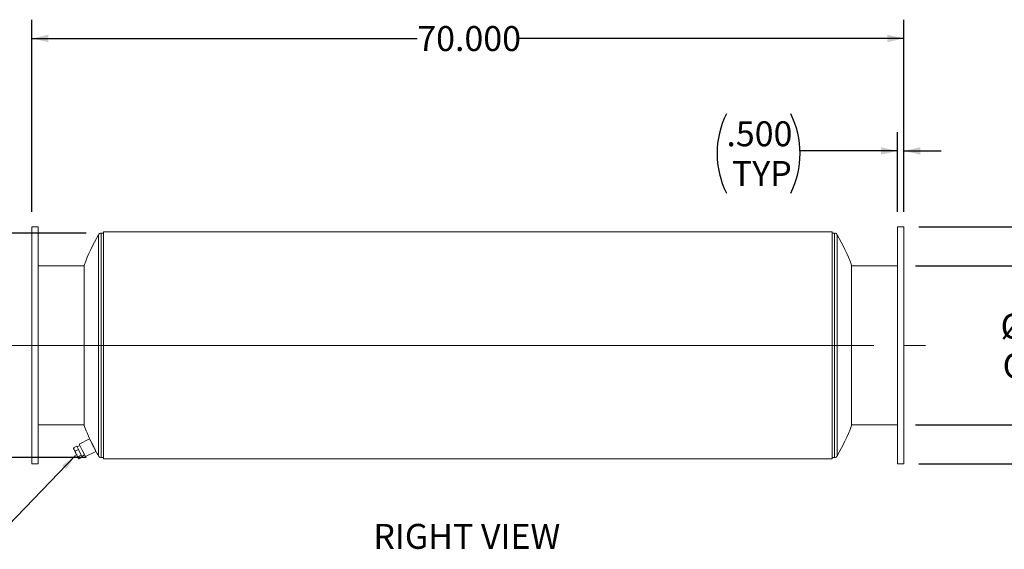
# Model space of a CAD drawing. Units: inches. Extents: x 12 to 252, y 12 to 189.
# Drawn here: x 119 to 198, y 80 to 122 of the extents above; entities that cross this region are included whole.
import ezdxf

# ---------------------------------------------------------------- set-up
doc = ezdxf.new("R2010")
doc.units = ezdxf.units.IN
doc.header["$LTSCALE"] = 24
doc.header["$MEASUREMENT"] = 0
doc.linetypes.add('CENTERX2', pattern=[0.8, 0.5, -0.1, 0.1, -0.1])
doc.layers.add('FORMAT', color=7, linetype='Continuous')
doc.styles.add('SLDTEXTSTYLE0', font='TXT', dxfattribs={"width": 0.75})
doc.dimstyles.new('SLDDIMSTYLE0', dxfattribs={"dimtxt": 0.18, "dimasz": 1.32, "dimexe": 0, "dimexo": 0.0625, "dimgap": 0, "dimtad": 0, "dimtih": 1, "dimtoh": 1, "dimdec": 0, "dimrnd": 1e-09, "dimzin": 0, "dimdsep": 46, "dimtxsty": 'Standard', "dimsah": 1, "dimcen": 0.09, "dimadec": 0, "dimazin": 0, "dimtfac": 1.32, "dimtdec": 0, "dimtofl": 0, "dimtmove": 0, "dimatfit": 3, "dimfxl": 0, "dimfrac": 2, "dimtolj": 1, "dimtzin": 0, "dimarcsym": 0})
doc.dimstyles.new('SLDDIMSTYLE1', dxfattribs={"dimtxt": 2, "dimasz": 1.32, "dimexe": 0, "dimexo": 0.0625, "dimgap": 0.5, "dimtad": 0, "dimtih": 1, "dimtoh": 1, "dimdec": 3, "dimrnd": 1e-09, "dimzin": 4, "dimdsep": 46, "dimtxsty": 'SLDTEXTSTYLE0', "dimsah": 1, "dimcen": 0.09, "dimadec": 0, "dimazin": 1, "dimtfac": 1, "dimtdec": 4, "dimtofl": 0, "dimtmove": 0, "dimatfit": 3, "dimfxl": 0, "dimfrac": 2, "dimtolj": 1, "dimtzin": 12, "dimarcsym": 0})
doc.dimstyles.new('SLDDIMSTYLE2', dxfattribs={"dimtxt": 2, "dimasz": 1.32, "dimexe": 0, "dimexo": 0.0625, "dimgap": 0.5, "dimtad": 0, "dimtih": 1, "dimtoh": 1, "dimdec": 3, "dimrnd": 1e-09, "dimzin": 4, "dimdsep": 46, "dimtxsty": 'SLDTEXTSTYLE0', "dimsah": 1, "dimcen": 0.09, "dimadec": 0, "dimazin": 1, "dimtfac": 1, "dimtdec": 4, "dimtmove": 0, "dimatfit": 0, "dimfxl": 0, "dimfrac": 2, "dimtolj": 1, "dimtzin": 12, "dimarcsym": 0})

# ---------------------------------------------------------------- blocks, each defined once
blk = doc.blocks.new('_D')
at = {"layer": 'FORMAT'}
for p, q in [((190.523, 102.244), (204.418, 102.244)), ((202.918, 102.244), (202.918, 99.085)), ((202.918, 89.494), (202.918, 92.652)), ((190.523, 89.494), (204.418, 89.494))]:
    blk.add_line(p, q, dxfattribs=at)
for points in [[(202.918, 102.244), (202.618, 100.924), (203.218, 100.924)], [(202.918, 89.494), (203.218, 90.814), (202.618, 90.814)]]:
    blk.add_solid(points, dxfattribs=at)
at = {"layer": 'FORMAT', "char_height": 2, "attachment_point": 1, "style": 'SLDTEXTSTYLE0'}
for s, insert in [('%%c', (197.345, 98.408)), ('12.750', (200.364, 98.408)), ('O.D. TYP', (197.514, 95.23))]:
    blk.add_mtext(s, dxfattribs=dict(at, insert=insert))
blk = doc.blocks.new('_D_1')
at = {"layer": 'FORMAT'}
for p, q in [((190.773, 105.369), (220.601, 105.369)), ((219.101, 105.369), (219.101, 99.085)), ((219.101, 86.369), (219.101, 92.652)), ((190.773, 86.369), (220.601, 86.369))]:
    blk.add_line(p, q, dxfattribs=at)
for points in [[(219.101, 105.369), (218.801, 104.049), (219.401, 104.049)], [(219.101, 86.369), (219.401, 87.689), (218.801, 87.689)]]:
    blk.add_solid(points, dxfattribs=at)
at = {"layer": 'FORMAT', "char_height": 2, "attachment_point": 1, "style": 'SLDTEXTSTYLE0'}
for s, insert in [('%%c', (213.529, 98.408)), ('19.000', (216.548, 98.408)), ('O.D. TYP', (213.697, 95.23))]:
    blk.add_mtext(s, dxfattribs=dict(at, insert=insert))
blk = doc.blocks.new('_D_2')
at = {"layer": 'FORMAT'}
for p, q in [((119.573, 106.569), (119.573, 121.987)), ((189.573, 106.569), (189.573, 121.987)), ((119.573, 120.487), (150.51, 120.487)), ((189.573, 120.487), (158.636, 120.487))]:
    blk.add_line(p, q, dxfattribs=at)
for points in [[(119.573, 120.487), (120.893, 120.187), (120.893, 120.787)], [(189.573, 120.487), (188.253, 120.787), (188.253, 120.187)]]:
    blk.add_solid(points, dxfattribs=at)
at = {"layer": 'FORMAT', "insert": (150.51, 121.476), "char_height": 2, "attachment_point": 1, "style": 'SLDTEXTSTYLE0'}
blk.add_mtext('70.000', dxfattribs=at)
blk = doc.blocks.new('_D_3')
at = {"layer": 'FORMAT'}
for p, q in [((189.073, 106.569), (189.073, 112.962)), ((189.573, 106.569), (189.573, 112.962)), ((189.073, 111.462), (181.252, 111.462)), ((189.573, 111.462), (192.573, 111.462))]:
    blk.add_line(p, q, dxfattribs=at)
for centre, start, end in [((181.687, 111.259), 153.43495, 206.56505), ((174.146, 111.259), 333.43495, 26.56505)]:
    blk.add_arc(centre, 7.106, start, end, dxfattribs=at)
for points in [[(189.073, 111.462), (187.753, 111.762), (187.753, 111.162)], [(189.573, 111.462), (190.893, 111.162), (190.893, 111.762)]]:
    blk.add_solid(points, dxfattribs=at)
at = {"layer": 'FORMAT', "char_height": 2, "attachment_point": 1, "style": 'SLDTEXTSTYLE0'}
for s, insert in [('.500', (175.332, 113.837)), ('TYP', (175.77, 110.659))]:
    blk.add_mtext(s, dxfattribs=dict(at, insert=insert))
blk = doc.blocks.new('_D_4')
at = {"layer": 'FORMAT'}
for p, q in [((123.929, 104.869), (108.624, 104.869)), ((110.124, 104.869), (110.124, 99.085)), ((110.124, 86.869), (110.124, 92.652)), ((123.929, 86.869), (108.624, 86.869))]:
    blk.add_line(p, q, dxfattribs=at)
for points in [[(110.124, 104.869), (109.824, 103.549), (110.424, 103.549)], [(110.124, 86.869), (110.424, 88.189), (109.824, 88.189)]]:
    blk.add_solid(points, dxfattribs=at)
at = {"layer": 'FORMAT', "char_height": 2, "attachment_point": 1, "style": 'SLDTEXTSTYLE0'}
for s, insert in [('%%c', (104.551, 98.408)), ('18.000', (107.57, 98.408)), ('SHELL I.D.', (104.2, 95.23))]:
    blk.add_mtext(s, dxfattribs=dict(at, insert=insert))

msp = doc.modelspace()

# ---------------------------------------------------------------- linework, layer by layer
at = {"color": 7, "linetype": 'Continuous', "lineweight": 15}
for p, q in [((120.0726, 105.3686), (119.5726, 105.3686)), ((119.5726, 86.3686), (119.5726, 105.3686)), ((120.0726, 86.3686), (120.0726, 105.3686)), ((189.5726, 105.3686), (189.0726, 105.3686)), ((189.0726, 105.3686), (189.0726, 86.3686)), ((189.5726, 105.3686), (189.5726, 86.3686)), ((125.3226, 104.8686), (125.1291, 104.8686)), ((183.8226, 104.9642), (125.3226, 104.9642)), ((125.3226, 104.9642), (125.3226, 95.8696)), ((183.8226, 104.9642), (183.8226, 95.8696)), ((184.016, 104.8686), (183.8226, 104.8686)), ((123.7631, 102.2436), (120.0726, 102.2436)), ((123.7631, 95.8686), (123.7631, 102.3061)), ((185.382, 102.3061), (185.382, 95.8686)), ((189.0726, 102.2436), (185.382, 102.2436)), ((123.7631, 89.4311), (123.7631, 95.8686)), ((183.8226, 95.8696), (125.3226, 95.8696)), ((183.8226, 95.8696), (125.3226, 95.8696)), ((125.3226, 95.8696), (125.3226, 95.8696)), ((125.3226, 95.8686), (125.3226, 86.773)), ((183.8226, 95.8686), (125.3226, 95.8686)), ((183.8226, 95.8696), (183.8226, 95.8696)), ((183.8226, 95.8686), (183.8226, 86.773)), ((185.382, 95.8686), (185.382, 89.4311)), ((120.0726, 89.4936), (123.7631, 89.4936)), ((185.382, 89.4936), (189.0726, 89.4936)), ((122.904, 87.6611), (123.1619, 87.7891)), ((123.2999, 87.511), (123.1619, 87.7891)), ((123.4216, 87.8282), (123.1976, 87.7171)), ((124.1981, 88.3725), (123.3582, 87.9558)), ((123.6082, 87.452), (123.3582, 87.9558)), ((124.4481, 87.8686), (124.1981, 88.3725)), ((124.6981, 87.3647), (124.4481, 87.8686)), ((122.904, 87.6611), (122.9069, 87.631)), ((122.9058, 87.6309), (122.9099, 87.5939)), ((122.9509, 87.5111), (122.9099, 87.5939)), ((123.1311, 87.148), (122.9509, 87.5111)), ((123.042, 87.383), (123.2999, 87.511)), ((123.2845, 86.8388), (123.1311, 87.148)), ((123.2644, 86.9348), (123.5223, 87.0627)), ((123.5223, 87.0627), (123.2999, 87.511)), ((123.6067, 86.8926), (123.5223, 87.0627)), ((123.5709, 86.9646), (123.7949, 87.0757)), ((123.8582, 86.9481), (123.6082, 87.452)), ((123.8582, 86.9481), (124.6981, 87.3647)), ((119.5726, 86.3686), (120.0726, 86.3686)), ((123.2988, 86.81), (123.2845, 86.8388)), ((123.2988, 86.81), (123.3258, 86.7843)), ((123.3488, 86.7647), (123.6067, 86.8926)), ((125.1291, 86.8686), (125.3226, 86.8686)), ((125.3226, 86.773), (183.8226, 86.773)), ((183.8226, 86.8686), (184.016, 86.8686)), ((189.0726, 86.3686), (189.5726, 86.3686))]:
    msp.add_line(p, q, dxfattribs=at)
at = {"color": 8, "linetype": 'Continuous', "lineweight": 15}
for p, q in [((124.9116, 86.9954), (124.9116, 104.7419)), ((125.1291, 86.8686), (125.1291, 104.8686)), ((184.016, 104.8686), (184.016, 86.8686)), ((184.2335, 104.7419), (184.2335, 86.9954))]:
    msp.add_line(p, q, dxfattribs=at)
at = {"color": 7, "linetype": 'Continuous', "lineweight": 15}
for centre, radius, start, end in [((140.5726, 95.8686), 18, 150.464828, 159.044737), ((125.1291, 104.6186), 0.25, 90, 150.464828), ((184.016, 104.6186), 0.25, 29.535172, 90), ((168.5726, 95.8686), 18, 20.955263, 29.535172), ((140.5726, 95.8686), 18, 200.955263, 204.857883), ((168.5726, 95.8686), 18, 330.464828, 339.044737), ((140.5726, 95.8686), 18, 207.95086, 209.535172), ((125.1291, 87.1186), 0.25, 209.535172, 270), ((184.016, 87.1186), 0.25, 270, 330.464828)]:
    msp.add_arc(centre, radius, start, end, dxfattribs=at)
for points, knots in [([(124.3219, 88.1359), (124.3046, 88.171), (124.2788, 88.2234), (124.2561, 88.2698), (124.2413, 88.3), (124.2407, 88.3013), (124.2403, 88.302)], [0, 0, 0, 0, 0.367884, 0.5501233, 0.7384497, 1, 1, 1, 1]), ([(124.6723, 87.4318), (124.6705, 87.4353), (124.667, 87.4423), (124.6368, 87.5024), (124.5904, 87.5948), (124.5389, 87.6979), (124.4918, 87.7925), (124.4531, 87.8703), (124.4135, 87.9503), (124.3678, 88.0426), (124.3389, 88.1013), (124.3219, 88.1359)], [0, 0, 0, 0, 0.12351172, 0.25063123, 0.38543029, 0.53362797, 0.6144902, 0.69742065, 0.7834329, 0.87193903, 1, 1, 1, 1]), ([(122.9509, 87.5111), (122.9405, 87.5349), (122.9196, 87.5826), (122.9092, 87.6349), (122.904, 87.6611)], [0, 0, 0, 0, 0.4977806, 1, 1, 1, 1]), ([(123.042, 87.383), (123.0244, 87.4029), (122.989, 87.4427), (122.9637, 87.4883), (122.9509, 87.5111)], [0, 0, 0, 0, 0.4981128, 1, 1, 1, 1]), ([(123.1311, 87.148), (123.1136, 87.1859), (123.0785, 87.2622), (123.0542, 87.3426), (123.042, 87.383)], [0, 0, 0, 0, 0.4977806, 1, 1, 1, 1]), ([(123.2644, 86.9348), (123.2398, 86.9687), (123.1905, 87.0367), (123.151, 87.1108), (123.1311, 87.148)], [0, 0, 0, 0, 0.4981128, 1, 1, 1, 1]), ([(123.2845, 86.8388), (123.2786, 86.8535), (123.2666, 86.8832), (123.2651, 86.9175), (123.2644, 86.9348)], [0, 0, 0, 0, 0.49778063, 1, 1, 1, 1]), ([(123.3488, 86.7647), (123.3356, 86.7756), (123.3091, 86.7976), (123.2927, 86.825), (123.2845, 86.8388)], [0, 0, 0, 0, 0.4981128, 1, 1, 1, 1])]:
    msp.add_open_spline(points, degree=3, knots=knots, dxfattribs=at)
at = {"layer": 'FORMAT', "linetype": 'CENTERX2', "lineweight": 0}
msp.add_line((117.5699, 95.8686), (191.3212, 95.8686), dxfattribs=at)

# ---------------------------------------------------------------- texts
at = {"layer": 'FORMAT', "insert": (154.4876, 81.5487), "char_height": 2, "attachment_point": 2, "style": 'SLDTEXTSTYLE0'}
msp.add_mtext('RIGHT VIEW', dxfattribs=at)

# ---------------------------------------------------------------- dimensions: what is measured, and where the dimension line sits
at = {"layer": 'FORMAT'}
dim = msp.add_linear_dim(base=(119.5726, 120.4867), p1=(189.5726, 105.3686), p2=(119.5726, 105.3686), angle=0, dimstyle='SLDDIMSTYLE1', dxfattribs=at)
dim.commit()
dim.dimension.update_dxf_attribs({"geometry": '_D_2', "text_midpoint": (154.5726, 120.4867), "dimtype": 160})
dim = msp.add_linear_dim(base=(189.0726, 111.4617), p1=(189.5726, 105.3686), p2=(189.0726, 105.3686), text='(<>\\PTYP)', dimstyle='SLDDIMSTYLE2', dxfattribs=at)
dim.commit()
dim.dimension.update_dxf_attribs({"geometry": '_D_3', "text_midpoint": (177.9168, 111.4617), "dimtype": 160})
for base, p1, p2, text, picture, middle in [((219.1012, 86.3686), (189.5726, 105.3686), (189.5726, 86.3686), '%%c<>\\PO.D. TYP', '_D_1', (219.1012, 95.8686)), ((110.1237, 104.8686), (125.1291, 86.8686), (125.1291, 104.8686), '%%c<>\\PSHELL I.D.', '_D_4', (110.1237, 95.8686)), ((202.9178, 89.4936), (189.3226, 102.2436), (189.3226, 89.4936), '%%c<>\\PO.D. TYP', '_D', (202.9178, 95.8686))]:
    dim = msp.add_linear_dim(base=base, p1=p1, p2=p2, angle=90, text=text, dimstyle='SLDDIMSTYLE1', dxfattribs=at)
    dim.commit()
    dim.dimension.update_dxf_attribs({"geometry": picture, "text_midpoint": middle, "dimtype": 160})

# ---------------------------------------------------------------- leaders
msp.add_leader([(123.0712, 87.0363), (116.9707, 80.735), (111.0652, 80.735)], dimstyle='SLDDIMSTYLE0', dxfattribs=at)

doc.saveas('drawing.dxf')
